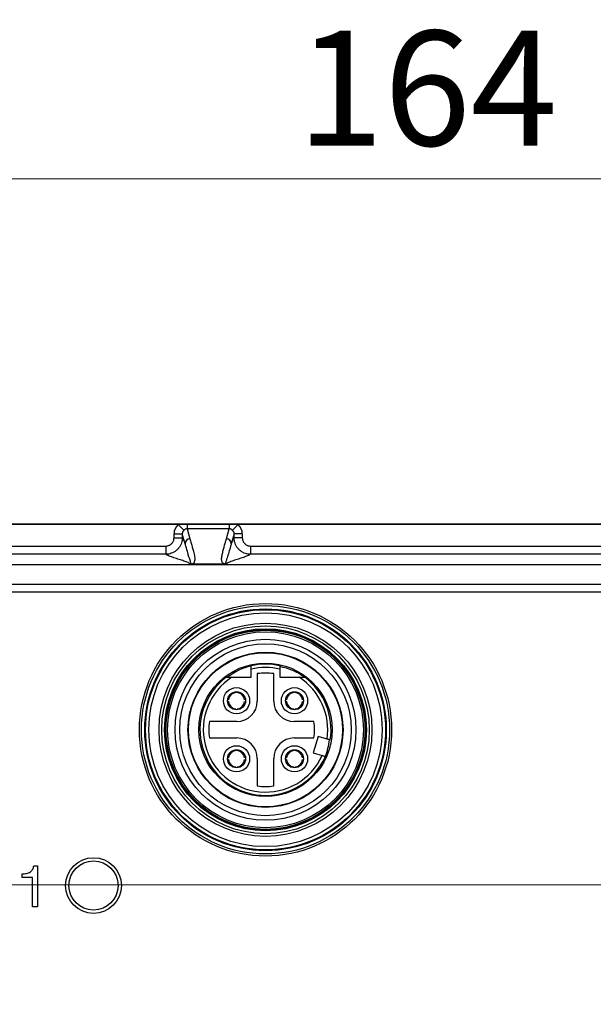
# Model space of a CAD drawing. Units: millimetres. Extents: x 17 to 410, y 7 to 290.
# Drawn here: x 93 to 111, y 116 to 146 of the extents above; entities that cross this region are included whole.
import ezdxf

# ---------------------------------------------------------------- set-up
doc = ezdxf.new("R2010")
doc.units = ezdxf.units.MM
doc.styles.add('SLDTEXTSTYLE0', font='TXT', dxfattribs={"width": 0.75})
doc.dimstyles.new('SLDDIMSTYLE1', dxfattribs={"dimtxt": 3.5, "dimasz": 3, "dimexe": 0, "dimexo": 0.0625, "dimgap": 0.875, "dimtad": 1, "dimdec": 1, "dimlfac": 2, "dimrnd": 1e-09, "dimzin": 12, "dimdsep": 46, "dimtxsty": 'SLDTEXTSTYLE0', "dimsah": 1, "dimcen": 0.09, "dimadec": 0, "dimazin": 3, "dimtol": 1, "dimtp": 0.5, "dimtm": 0.5, "dimtfac": 1, "dimtdec": 1, "dimtofl": 0, "dimtmove": 0, "dimatfit": 3, "dimfxl": 0, "dimfrac": 2, "dimtolj": 1, "dimarcsym": 0})
doc.dimstyles.new('SLDDIMSTYLE2', dxfattribs={"dimtxt": 3.5, "dimasz": 3, "dimexe": 0, "dimexo": 0.0625, "dimgap": 0.875, "dimtad": 1, "dimdec": 1, "dimlfac": 2, "dimrnd": 1e-09, "dimzin": 12, "dimdsep": 46, "dimtxsty": 'SLDTEXTSTYLE0', "dimsah": 1, "dimcen": 0.09, "dimadec": 0, "dimazin": 3, "dimtol": 1, "dimtp": 0.3, "dimtm": 0.3, "dimtfac": 1, "dimtdec": 1, "dimtofl": 0, "dimtmove": 0, "dimatfit": 3, "dimfxl": 0, "dimfrac": 2, "dimtolj": 1, "dimarcsym": 0})

# ---------------------------------------------------------------- blocks, each defined once
blk = doc.blocks.new('_D')
at = {"color": 7, "linetype": 'Continuous', "lineweight": 0}
for p, q in [((69.767, 95.458), (69.767, 141.941)), ((151.767, 95.458), (151.767, 141.941)), ((69.767, 140.941), (151.767, 140.941))]:
    blk.add_line(p, q, dxfattribs=at)
at = {"color": 7, "linetype": 'Continuous', "lineweight": 18}
for points in [[(69.767, 140.941), (72.767, 140.491), (72.767, 141.391)], [(151.767, 140.941), (148.767, 141.391), (148.767, 140.491)]]:
    blk.add_solid(points, dxfattribs=at)
at = {"color": 7, "linetype": 'Continuous', "lineweight": 18, "char_height": 3.5, "attachment_point": 1, "style": 'SLDTEXTSTYLE0'}
for s, insert in [('±0,5', (110.798, 145.453)), ('164', (101.728, 145.453))]:
    blk.add_mtext(s, dxfattribs=dict(at, insert=insert))
blk = doc.blocks.new('_D_1')
at = {"color": 7, "linetype": 'Continuous', "lineweight": 0}
for p, q in [((147.717, 119.408), (50.013, 119.408)), ((51.013, 119.408), (51.013, 91.408)), ((147.717, 91.408), (50.013, 91.408))]:
    blk.add_line(p, q, dxfattribs=at)
at = {"color": 7, "linetype": 'Continuous', "lineweight": 18}
for points in [[(51.013, 119.408), (50.563, 116.408), (51.463, 116.408)], [(51.013, 91.408), (51.463, 94.408), (50.563, 94.408)]]:
    blk.add_solid(points, dxfattribs=at)
at = {"color": 7, "linetype": 'Continuous', "lineweight": 18, "char_height": 3.5, "attachment_point": 1, "rotation": 90, "style": 'SLDTEXTSTYLE0'}
for s, insert in [('±0,3', (46.502, 104.146)), ('56', (46.502, 97.661))]:
    blk.add_mtext(s, dxfattribs=dict(at, insert=insert))

msp = doc.modelspace()

# ---------------------------------------------------------------- linework, layer by layer
at = {"color": 7, "linetype": 'Continuous', "lineweight": 25}
for p, q in [((98.0975, 130.4002), (76.7917, 130.4002)), ((141.5211, 130.4053), (80.0124, 130.4053)), ((141.5211, 130.4053), (80.0124, 130.4053)), ((98.0975, 130.4002), (98.2703, 130.2217)), ((98.3729, 130.4002), (98.0975, 130.4002)), ((98.3729, 130.4002), (98.3729, 130.2675)), ((99.6606, 130.4002), (98.3729, 130.4002)), ((99.936, 130.4002), (99.6606, 130.4002)), ((99.6606, 130.4002), (99.6606, 130.2675)), ((99.936, 130.4002), (99.7632, 130.2217)), ((121.5975, 130.4002), (99.936, 130.4002)), ((97.9753, 129.9906), (97.9753, 130.1109)), ((97.9753, 130.1109), (98.2252, 130.1109)), ((98.3105, 129.8108), (98.2252, 130.1109)), ((98.2252, 130.1109), (98.2252, 129.9906)), ((98.3729, 130.2675), (98.4604, 129.9597)), ((99.6606, 130.2675), (98.3729, 130.2675)), ((99.5731, 129.9597), (99.6606, 130.2675)), ((99.8083, 130.1109), (99.723, 129.8108)), ((99.8083, 129.9906), (99.8083, 130.1109)), ((100.0582, 130.1109), (99.8083, 130.1109)), ((100.0582, 130.1109), (100.0582, 129.9906)), ((83.6266, 129.7416), (97.7263, 129.7416)), ((97.7263, 129.7416), (97.7263, 129.4918)), ((97.9753, 129.9906), (98.2252, 129.9906)), ((100.0582, 129.9906), (99.8083, 129.9906)), ((100.3072, 129.7416), (100.3072, 129.4918)), ((100.3072, 129.7416), (121.2263, 129.7416)), ((97.7263, 129.4918), (83.6266, 129.4918)), ((121.2263, 129.4918), (100.3072, 129.4918)), ((137.9069, 129.1684), (83.6266, 129.1684)), ((99.5378, 129.1859), (98.4957, 129.1859)), ((137.9069, 128.5684), (83.6266, 128.5684)), ((137.9457, 128.339), (83.5878, 128.339)), ((100.3292, 125.739), (100.3292, 125.9879)), ((100.5167, 125.8508), (100.5167, 125.014)), ((101.0167, 125.014), (101.0167, 125.8508)), ((101.2042, 125.9879), (101.2042, 125.739)), ((99.7421, 125.739), (100.3292, 125.739)), ((101.2042, 125.739), (101.7914, 125.739)), ((99.8567, 125.2727), (99.8567, 125.2727)), ((99.9067, 125.2727), (99.9067, 125.2727)), ((101.6267, 125.2727), (101.6267, 125.2727)), ((101.6767, 125.2727), (101.6767, 125.2727)), ((99.633, 124.999), (99.6079, 124.999)), ((99.633, 125.049), (99.633, 125.049)), ((100.1305, 125.049), (100.1305, 125.049)), ((100.1305, 124.999), (100.1305, 124.999)), ((101.403, 124.999), (101.3779, 124.999)), ((101.403, 125.049), (101.403, 125.049)), ((101.9005, 125.049), (101.9005, 125.049)), ((101.9005, 124.999), (101.9005, 124.999)), ((99.8567, 124.7752), (99.8567, 124.7752)), ((99.9067, 124.7752), (99.9067, 124.7752)), ((101.6267, 124.7752), (101.6267, 124.7752)), ((101.6767, 124.7752), (101.6767, 124.7501)), ((99.8917, 124.389), (99.0549, 124.389)), ((102.2458, 124.389), (101.6417, 124.389)), ((99.0549, 123.889), (99.8917, 123.889)), ((101.6417, 123.889), (102.2458, 123.889)), ((102.3754, 123.9362), (102.2263, 123.4329)), ((102.6456, 123.8562), (102.3754, 123.9362)), ((99.8567, 123.5027), (99.8567, 123.5027)), ((99.9067, 123.5027), (99.9067, 123.5027)), ((101.6267, 123.5027), (101.6267, 123.5027)), ((101.6767, 123.5027), (101.6767, 123.5027)), ((102.2263, 123.4329), (102.4965, 123.3528)), ((99.633, 123.229), (99.6079, 123.229)), ((99.633, 123.279), (99.633, 123.279)), ((100.1305, 123.279), (100.1305, 123.279)), ((100.1305, 123.229), (100.1305, 123.229)), ((100.5167, 123.264), (100.5167, 122.4271)), ((101.0167, 122.4271), (101.0167, 123.264)), ((101.403, 123.229), (101.3779, 123.229)), ((101.403, 123.279), (101.403, 123.279)), ((101.9005, 123.279), (101.9005, 123.279)), ((101.9005, 123.229), (101.9005, 123.229)), ((99.8567, 123.0052), (99.8567, 123.0052)), ((99.9067, 123.0052), (99.9067, 122.9801)), ((101.6267, 123.0052), (101.6267, 123.0052)), ((101.6767, 123.0052), (101.6767, 122.9801)), ((93.6935, 119.989), (93.8051, 119.989)), ((93.8051, 119.989), (93.8051, 118.739)), ((93.3363, 119.6318), (93.3363, 119.7455)), ((93.659, 119.6318), (93.3363, 119.6318)), ((93.659, 118.739), (93.659, 119.6318)), ((93.8051, 118.739), (93.659, 118.739))]:
    msp.add_line(p, q, dxfattribs=at)
for centre, radius in [((100.7667, 124.139), 3.85), ((100.7667, 124.139), 3.7869), ((100.7667, 124.139), 3.6869), ((100.7667, 124.139), 3.6624), ((100.7667, 124.139), 3.5625), ((100.7667, 124.139), 3.25), ((100.7667, 124.139), 3.1681), ((100.7667, 124.139), 3.0806), ((100.7667, 124.139), 3.0625), ((100.7667, 124.139), 3.0509), ((100.7667, 124.139), 3.0375), ((100.7667, 124.139), 2.9875), ((100.7667, 124.139), 2.76), ((100.7667, 124.139), 2.6196), ((100.7667, 124.139), 2.3663), ((100.7667, 124.139), 2.35), ((100.7667, 124.139), 2.035), ((99.8817, 125.024), 0.4), ((99.8817, 125.024), 0.275), ((101.6517, 125.024), 0.4), ((101.6517, 125.024), 0.275), ((99.8817, 123.254), 0.4), ((99.8817, 123.254), 0.275), ((101.6517, 123.254), 0.4), ((101.6517, 123.254), 0.275), ((95.5167, 119.389), 0.85), ((95.5167, 119.389), 0.75)]:
    msp.add_circle(centre, radius, dxfattribs=at)
for centre, radius, start, end in [((98.4606, 129.8096), 0.1501, 90.0887, 179.51754), ((99.5729, 129.8096), 0.1501, 0.48246, 89.9113), ((100.7667, 124.139), 2, 77.36437, 102.63563), ((100.8173, 124.1768), 1.975, 104.30666, 127.71546), ((100.7667, 124.139), 1.9, 76.68743, 103.31257), ((100.7667, 124.139), 1.73, 81.69117, 98.30883), ((100.8265, 124.1264), 1.975, 54.73797, 78.9628), ((100.7667, 124.139), 2, 126.8699, 335.95817), ((100.7667, 124.139), 1.9, 122.6369, 335.55873), ((100.7667, 124.139), 1.9, 351.44127, 57.3631), ((100.7667, 124.139), 2, 351.04183, 53.1301), ((99.8817, 125.024), 0.25, 95.73917, 174.26083), ((99.8817, 125.024), 0.25, 5.73917, 84.26083), ((101.6517, 125.024), 0.25, 95.73917, 174.26083), ((101.6517, 125.024), 0.25, 5.73917, 84.26083), ((99.8817, 125.024), 0.25, 185.73917, 264.26083), ((99.8917, 125.014), 0.625, 270, 0), ((99.8817, 125.024), 0.25, 275.73917, 354.26083), ((101.6417, 125.014), 0.625, 180, 270), ((101.6517, 125.024), 0.25, 185.73917, 264.26083), ((101.6517, 125.024), 0.25, 275.73917, 354.26083), ((100.7667, 124.139), 1.73, 171.69117, 188.30883), ((100.7667, 124.139), 1.5, 350.40593, 9.59407), ((99.8917, 123.264), 0.625, 0, 90), ((101.6417, 123.264), 0.625, 90, 180), ((100.7544, 124.0447), 1.975, 338.60326, 353.89885), ((99.8817, 123.254), 0.25, 95.73917, 174.26083), ((99.8817, 123.254), 0.25, 5.73917, 84.26083), ((101.6517, 123.254), 0.25, 95.73917, 174.26083), ((101.6517, 123.254), 0.25, 5.73917, 84.26083), ((99.8817, 123.254), 0.25, 185.73917, 264.26083), ((99.8817, 123.254), 0.25, 275.73917, 354.26083), ((101.6517, 123.254), 0.25, 185.73917, 264.26083), ((101.6517, 123.254), 0.25, 275.73917, 354.26083), ((100.7667, 124.139), 1.73, 261.69117, 278.30883)]:
    msp.add_arc(centre, radius, start, end, dxfattribs=at)
for centre, major_axis, ratio, start_param, end_param in [((98.3756, 130.1091), (0.1103, -0.3879), 0.9919505, 3.6304435, 4.4331646), ((99.6579, 130.1091), (0.1103, 0.3879), 0.9919505, 4.9916134, 5.7943345), ((98.3756, 130.1091), (-0.0425, 0.1493), 0.9661319, 0.4888508, 1.2915719), ((99.6579, 130.1091), (0.0425, 0.1493), 0.9661319, 4.9916134, 5.7943345)]:
    msp.add_ellipse(centre, major_axis=major_axis, ratio=ratio, start_param=start_param, end_param=end_param, dxfattribs=at)
for points, knots in [([(98.3729, 130.2675), (98.3708, 130.2675), (98.3582, 130.2674), (98.3409, 130.2642), (98.3132, 130.2542), (98.2914, 130.2413), (98.2751, 130.2261), (98.2703, 130.2217)], [0, 0, 0, 0, 0.05258846, 0.31522979, 0.43491598, 0.83551941, 1, 1, 1, 1]), ([(99.7632, 130.2217), (99.7599, 130.2248), (99.7502, 130.234), (99.733, 130.2466), (99.71, 130.2586), (99.6855, 130.2663), (99.6679, 130.2671), (99.6606, 130.2675)], [0, 0, 0, 0, 0.1133215, 0.3373332, 0.561882, 0.8186981, 1, 1, 1, 1]), ([(98.2252, 129.9906), (98.2252, 129.9906), (98.2252, 129.9723), (98.2231, 129.9355), (98.2124, 129.8719), (98.19, 129.8005), (98.1517, 129.7258), (98.1009, 129.6579), (98.04, 129.5999), (97.9696, 129.5526), (97.893, 129.518), (97.8109, 129.4966), (97.7547, 129.4918), (97.7263, 129.4918), (97.7263, 129.4918)], [0, 0, 0, 0, 0.00003833, 0.07010663, 0.14103867, 0.24679779, 0.35561469, 0.46143318, 0.57031597, 0.6762216, 0.78519897, 0.89104791, 0.99996167, 1, 1, 1, 1]), ([(97.7263, 129.7416), (97.7403, 129.7423), (97.7683, 129.7437), (97.8092, 129.7546), (97.8476, 129.7718), (97.8827, 129.7953), (97.9132, 129.8243), (97.9385, 129.858), (97.9576, 129.8955), (97.9721, 129.9399), (97.9742, 129.9723), (97.9753, 129.9906)], [0, 0, 0, 0, 0.1074452, 0.2148895, 0.3223399, 0.4297899, 0.5371393, 0.6444888, 0.7517951, 0.8591021, 1, 1, 1, 1]), ([(98.2252, 129.9906), (98.2331, 129.9796), (98.2491, 129.9575), (98.2713, 129.9113), (98.2918, 129.8622), (98.3043, 129.8279), (98.3105, 129.8108)], [0, 0, 0, 0, 0.279802, 0.5597391, 0.779814, 1, 1, 1, 1]), ([(98.4808, 129.1861), (98.4808, 129.1861), (98.481, 129.1861), (98.4813, 129.1861), (98.4817, 129.1862), (98.4824, 129.1862), (98.4841, 129.1864), (98.4871, 129.1872), (98.4921, 129.1905), (98.4948, 129.1986), (98.4946, 129.2114), (98.4871, 129.2365), (98.4744, 129.2766), (98.4532, 129.3374), (98.4252, 129.4233), (98.3916, 129.5363), (98.3513, 129.6734), (98.3241, 129.7656), (98.3105, 129.8108), (98.3105, 129.8108)], [0, 0, 0, 0, 0.0000047, 0.0000648, 0.0001245, 0.0002335, 0.0005399, 0.0018513, 0.0070506, 0.0278015, 0.06928, 0.1107623, 0.2213799, 0.3320064, 0.4426296, 0.6284155, 0.8142053, 0.9999953, 1, 1, 1, 1]), ([(98.4604, 129.9597), (98.4723, 129.9176), (98.5079, 129.7913), (98.5502, 129.6368), (98.5864, 129.4964), (98.6035, 129.4122), (98.6076, 129.3454), (98.6033, 129.2963), (98.5956, 129.2682), (98.586, 129.2436), (98.5724, 129.2225), (98.5529, 129.2067), (98.5339, 129.1961), (98.5216, 129.1912), (98.5092, 129.1879), (98.5001, 129.1864), (98.4964, 129.186), (98.4957, 129.1859)], [0, 0, 0, 0, 0.1629741, 0.4889224, 0.5975897, 0.706256, 0.8149086, 0.855661, 0.8964113, 0.9236556, 0.9508972, 0.9780843, 0.9854725, 0.9928474, 0.9976469, 0.9995466, 1, 1, 1, 1]), ([(99.5378, 129.1859), (99.5371, 129.186), (99.5334, 129.1864), (99.5243, 129.1879), (99.5119, 129.1912), (99.4996, 129.1961), (99.4837, 129.2049), (99.4681, 129.2172), (99.4514, 129.2383), (99.4383, 129.2646), (99.4303, 129.2963), (99.4264, 129.3384), (99.429, 129.3911), (99.4429, 129.4754), (99.4786, 129.6228), (99.5257, 129.7913), (99.5612, 129.9176), (99.5731, 129.9597)], [0, 0, 0, 0, 0.0004534, 0.0023531, 0.0071528, 0.0145277, 0.0219161, 0.0422563, 0.062612, 0.1035767, 0.1443276, 0.1850807, 0.2665604, 0.3480437, 0.5110698, 0.8370233, 1, 1, 1, 1]), ([(99.723, 129.8108), (99.723, 129.8108), (99.7207, 129.8031), (99.709, 129.7643), (99.679, 129.6627), (99.6423, 129.5371), (99.6064, 129.4183), (99.5837, 129.3461), (99.5652, 129.2911), (99.5511, 129.2504), (99.542, 129.2238), (99.5391, 129.2075), (99.539, 129.2003), (99.5398, 129.1956), (99.5411, 129.1925), (99.5425, 129.1904), (99.5439, 129.189), (99.5452, 129.188), (99.5464, 129.1874), (99.5474, 129.187), (99.5483, 129.1867), (99.549, 129.1865), (99.5497, 129.1864), (99.5503, 129.1863), (99.5509, 129.1862), (99.5515, 129.1862), (99.552, 129.1861), (99.5523, 129.1861), (99.5526, 129.1861), (99.5527, 129.1861), (99.5527, 129.1861)], [0, 0, 0, 0, 0.0000047, 0.0318107, 0.1590346, 0.4134826, 0.5407176, 0.6679505, 0.7508503, 0.8337497, 0.9166978, 0.9442838, 0.9626941, 0.9749867, 0.9831998, 0.9886917, 0.9923678, 0.9948318, 0.9964864, 0.9976003, 0.9983528, 0.9988637, 0.9992131, 0.9994546, 0.9996863, 0.9998105, 0.999897, 0.9999593, 0.9999953, 1, 1, 1, 1]), ([(99.723, 129.8108), (99.7309, 129.8325), (99.7469, 129.8758), (99.769, 129.9262), (99.7895, 129.9653), (99.8021, 129.9822), (99.8083, 129.9906)], [0, 0, 0, 0, 0.2802167, 0.5602524, 0.7801635, 1, 1, 1, 1]), ([(100.3072, 129.4918), (100.3072, 129.4918), (100.2888, 129.4918), (100.252, 129.4939), (100.1884, 129.5045), (100.1171, 129.527), (100.0423, 129.5653), (99.9744, 129.616), (99.9165, 129.6769), (99.8691, 129.7473), (99.8346, 129.824), (99.8132, 129.9061), (99.8083, 129.9622), (99.8083, 129.9906), (99.8083, 129.9906)], [0, 0, 0, 0, 0.00003833, 0.07053796, 0.14103755, 0.24679681, 0.35561385, 0.46143248, 0.57031541, 0.67622118, 0.78519869, 0.89104777, 0.99996167, 1, 1, 1, 1]), ([(100.0582, 129.9906), (100.0589, 129.9766), (100.0603, 129.9486), (100.0712, 129.9078), (100.0884, 129.8693), (100.1118, 129.8343), (100.1409, 129.8037), (100.1746, 129.7784), (100.2121, 129.7593), (100.2564, 129.7448), (100.2888, 129.7428), (100.3072, 129.7416)], [0, 0, 0, 0, 0.1074452, 0.2148895, 0.3223399, 0.4297899, 0.5371393, 0.6444888, 0.7517951, 0.8591021, 1, 1, 1, 1]), ([(98.4808, 129.1861), (98.471, 129.1943), (98.4514, 129.2106), (98.4038, 129.2351), (98.3462, 129.2596), (98.2796, 129.284), (98.2069, 129.3084), (98.1306, 129.3329), (98.0507, 129.3581), (97.97, 129.3842), (97.8919, 129.411), (97.8228, 129.4379), (97.7643, 129.4648), (97.739, 129.4828), (97.7263, 129.4918)], [0, 0, 0, 0, 0.0798835, 0.1598001, 0.2397666, 0.3197854, 0.3998487, 0.4799407, 0.5600413, 0.6481366, 0.7361908, 0.8241864, 0.9121184, 1, 1, 1, 1]), ([(100.3072, 129.4918), (100.2958, 129.4836), (100.2731, 129.4673), (100.2218, 129.4428), (100.1613, 129.4184), (100.0925, 129.3939), (100.0184, 129.3695), (99.9416, 129.3451), (99.8619, 129.3198), (99.7822, 129.2938), (99.7062, 129.2669), (99.6401, 129.24), (99.5855, 129.2131), (99.5636, 129.1951), (99.5527, 129.1861)], [0, 0, 0, 0, 0.079891, 0.1598218, 0.2398047, 0.3198385, 0.3999125, 0.4800095, 0.5601084, 0.6481946, 0.7362338, 0.8242114, 0.9121271, 1, 1, 1, 1]), ([(98.4957, 129.1859), (98.4928, 129.1859), (98.4884, 129.1859), (98.4839, 129.186), (98.4818, 129.1861), (98.4812, 129.1861), (98.4808, 129.1861)], [0, 0, 0, 0, 0.51018, 0.778469, 0.8970938, 1, 1, 1, 1]), ([(99.5527, 129.1861), (99.5523, 129.1861), (99.5512, 129.1861), (99.5477, 129.186), (99.5428, 129.1859), (99.5393, 129.1859), (99.5378, 129.1859)], [0, 0, 0, 0, 0.1028251, 0.3738254, 0.7338331, 1, 1, 1, 1]), ([(100.3292, 125.9879), (100.3292, 125.9936), (100.3292, 126.0051), (100.3292, 126.0222), (100.3292, 126.0384), (100.3292, 126.0533), (100.3292, 126.066), (100.3292, 126.0764), (100.3292, 126.084), (100.3292, 126.0889), (100.3292, 126.0905), (100.3292, 126.0905), (100.3292, 126.0905)], [0, 0, 0, 0, 0.1071661, 0.2174125, 0.3309201, 0.4399642, 0.552314, 0.6588736, 0.7686774, 0.8726392, 0.979716, 1, 1, 1, 1]), ([(101.2042, 126.0905), (101.2042, 126.0903), (101.2042, 126.0897), (101.2042, 126.0854), (101.2042, 126.0787), (101.2042, 126.0694), (101.2042, 126.058), (101.2042, 126.0446), (101.2042, 126.0295), (101.2042, 126.0131), (101.2042, 125.9991), (101.2042, 125.9906), (101.2042, 125.9879)], [0, 0, 0, 0, 0.1047655, 0.2067619, 0.3116783, 0.4144248, 0.520043, 0.6247985, 0.7324513, 0.8397845, 0.9501084, 1, 1, 1, 1]), ([(99.5667, 125.739), (99.5669, 125.739), (99.5672, 125.739), (99.5737, 125.739), (99.5949, 125.739), (99.6284, 125.739), (99.6666, 125.739), (99.7039, 125.739), (99.7293, 125.739), (99.7421, 125.739)], [0, 0, 0, 0, 0.0352229, 0.1298057, 0.2803962, 0.4855697, 0.6539749, 0.8267988, 1, 1, 1, 1]), ([(101.7914, 125.739), (101.7995, 125.739), (101.8199, 125.739), (101.8527, 125.739), (101.8842, 125.739), (101.9099, 125.739), (101.9278, 125.739), (101.9421, 125.739), (101.952, 125.739), (101.9592, 125.739), (101.9652, 125.739), (101.9661, 125.739), (101.9667, 125.739)], [0, 0, 0, 0, 0.1100843, 0.2771383, 0.4472378, 0.5516505, 0.6579273, 0.7299505, 0.8035198, 0.8572088, 0.9122496, 1, 1, 1, 1]), ([(102.7424, 123.8276), (102.7421, 123.8276), (102.7416, 123.8278), (102.7374, 123.829), (102.7309, 123.8309), (102.722, 123.8336), (102.7108, 123.8369), (102.698, 123.8407), (102.6835, 123.845), (102.666, 123.8502), (102.653, 123.854), (102.6456, 123.8562)], [0, 0, 0, 0, 0.1043843, 0.2117867, 0.3164709, 0.4241702, 0.529257, 0.6373431, 0.7433016, 0.8522829, 1, 1, 1, 1]), ([(102.4965, 123.3528), (102.4999, 123.3518), (102.5143, 123.3475), (102.5392, 123.3402), (102.5664, 123.3321), (102.5855, 123.3265), (102.5927, 123.3243), (102.5931, 123.3242), (102.5932, 123.3242)], [0, 0, 0, 0, 0.06882206, 0.28662247, 0.50382634, 0.71940859, 0.93308902, 1, 1, 1, 1]), ([(93.3363, 119.7455), (93.3587, 119.7461), (93.4035, 119.7473), (93.4703, 119.7556), (93.5351, 119.7745), (93.5902, 119.8049), (93.6324, 119.8446), (93.6632, 119.8879), (93.6833, 119.9371), (93.6901, 119.9717), (93.6935, 119.989)], [0, 0, 0, 0, 0.1401336, 0.2802616, 0.4201947, 0.5600326, 0.6699946, 0.7799324, 0.8899515, 1, 1, 1, 1])]:
    msp.add_open_spline(points, degree=3, knots=knots, dxfattribs=at)

# ---------------------------------------------------------------- dimensions: what is measured, and where the dimension line sits
at = {"color": 7, "linetype": 'Continuous', "lineweight": 18}
dim = msp.add_linear_dim(base=(151.7667, 140.9413), p1=(69.7667, 94.4575), p2=(151.7667, 94.4575), dimstyle='SLDDIMSTYLE1', dxfattribs=at)
dim.commit()
dim.dimension.update_dxf_attribs({"geometry": '_D', "text_midpoint": (110.7667, 140.9413), "dimtype": 160})
dim = msp.add_linear_dim(base=(51.0134, 91.4075), p1=(148.7167, 119.4075), p2=(148.7167, 91.4075), angle=90, dimstyle='SLDDIMSTYLE2', dxfattribs=at)
dim.commit()
dim.dimension.update_dxf_attribs({"geometry": '_D_1', "text_midpoint": (51.0134, 105.4075), "dimtype": 160})

doc.saveas('drawing.dxf')
